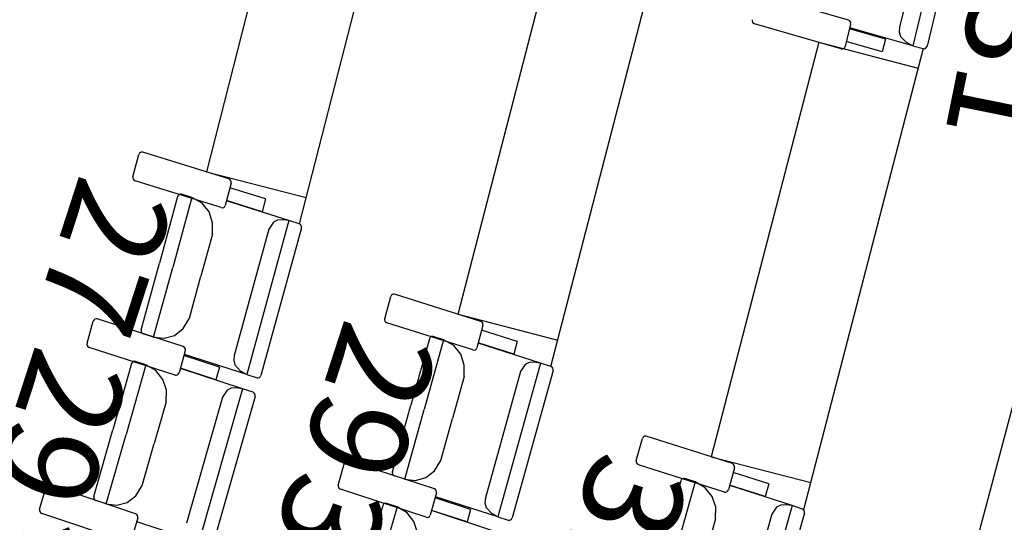
# Model space of a CAD drawing. Extents: x -628 to 281, y -594 to -343.
# Drawn here: x 61 to 64, y -568 to -566 of the extents above; entities that cross this region are included whole.
import ezdxf

# ---------------------------------------------------------------- set-up
doc = ezdxf.new("R2010")
doc.units = 0
doc.header["$MEASUREMENT"] = 0
for name, color, linetype in [('2-MOB', 8, 'CONTINUOUS'), ('2-PROJ 2', 251, 'CONTINUOUS'), ('MOBILIARIO', 30, 'CONTINUOUS'), ('TEXTOS', 7, 'CONTINUOUS')]:
    doc.layers.add(name, color=color, linetype=linetype)
doc.styles.add('SS', font='sanss___.ttf')

# ---------------------------------------------------------------- blocks, each defined once
blk = doc.blocks.new('BUTAQUES ANFITEATRE')
at = {"layer": 'MOBILIARIO'}
for p, q in [((2.3243, -15.4249), (2.2139, -15.8779)), ((2.2664, -15.4518), (2.1756, -15.8239)), ((2.3614, -15.4454), (2.2555, -15.8796)), ((2.0261, -15.8029), (1.7729, -15.7299)), ((1.7455, -15.802), (1.7453, -15.8055)), ((1.7453, -15.8055), (1.7462, -15.8089)), ((1.7462, -15.8089), (1.7482, -15.8117)), ((2.0298, -15.805), (2.0261, -15.8029)), ((2.0318, -15.8078), (2.0298, -15.805)), ((2.0328, -15.8112), (2.0318, -15.8078)), ((1.7482, -15.8117), (1.752, -15.8139)), ((2.0052, -15.8868), (1.752, -15.8139)), ((2.0325, -15.8147), (2.0163, -15.88)), ((2.1339, -15.8589), (2.0291, -15.8287)), ((2.2139, -15.8779), (2.0303, -15.826)), ((2.0325, -15.8147), (2.0328, -15.8112)), ((2.1756, -15.8239), (2.1747, -15.8379)), ((2.1747, -15.8379), (2.1785, -15.8514)), ((2.1246, -15.8962), (2.0198, -15.866)), ((2.1339, -15.8589), (2.1246, -15.8962)), ((2.1785, -15.8514), (2.1956, -15.8689)), ((2.0052, -15.8868), (2.0085, -15.8871)), ((2.0085, -15.8871), (2.0117, -15.8861)), ((2.0117, -15.8861), (2.0143, -15.884)), ((2.0143, -15.884), (2.0163, -15.88)), ((2.2139, -15.8779), (2.1956, -15.8689)), ((2.2139, -15.8779), (2.2445, -15.8865)), ((2.2445, -15.8865), (2.2478, -15.8868)), ((2.2445, -15.8865), (2.2478, -15.8868)), ((2.2478, -15.8868), (2.251, -15.8857)), ((2.2478, -15.8868), (2.2509, -15.8857)), ((2.2509, -15.8857), (2.2535, -15.8836)), ((2.251, -15.8857), (2.2535, -15.8836)), ((2.2535, -15.8836), (2.2555, -15.8796)), ((2.2535, -15.8836), (2.2555, -15.8796)), ((-0.063, -16.2604), (-0.0455, -16.1954)), ((-0.0435, -16.1915), (-0.0455, -16.1954)), ((-0.0408, -16.1894), (-0.0435, -16.1915)), ((-0.0376, -16.1885), (-0.0408, -16.1894)), ((-0.0344, -16.1888), (-0.0376, -16.1885)), ((0.2175, -16.2671), (-0.0344, -16.1888)), ((-0.063, -16.2604), (-0.0633, -16.2639)), ((-0.0633, -16.2639), (-0.0624, -16.2673)), ((-0.0624, -16.2673), (-0.0605, -16.2701)), ((-0.0605, -16.2701), (-0.0568, -16.2723)), ((0.2212, -16.2694), (0.2175, -16.2671)), ((0.2232, -16.2722), (0.2212, -16.2694)), ((0.1951, -16.3507), (-0.0568, -16.2723)), ((0.2237, -16.2791), (0.2063, -16.3441)), ((0.3242, -16.3255), (0.22, -16.293)), ((0.224, -16.2756), (0.2232, -16.2722)), ((0.2237, -16.2791), (0.224, -16.2756)), ((0.0677, -16.3183), (0.0144, -16.5128)), ((0.1093, -16.3214), (0.0534, -16.5251)), ((0.1093, -16.3214), (0.0534, -16.5251)), ((0.0698, -16.3144), (0.0677, -16.3183)), ((0.0698, -16.3144), (0.0677, -16.3183)), ((0.0724, -16.3123), (0.0698, -16.3144)), ((0.0724, -16.3124), (0.0698, -16.3144)), ((0.0756, -16.3114), (0.0724, -16.3123)), ((0.0756, -16.3114), (0.0724, -16.3124)), ((0.0789, -16.3118), (0.0756, -16.3114)), ((0.0789, -16.3118), (0.0756, -16.3114)), ((0.1093, -16.3214), (0.0789, -16.3118)), ((0.1388, -16.338), (0.1093, -16.3214)), ((0.3242, -16.3255), (0.3142, -16.3626)), ((0.1593, -16.3634), (0.1388, -16.338)), ((0.1951, -16.3507), (0.1984, -16.351)), ((0.1984, -16.351), (0.2015, -16.3501)), ((0.2015, -16.3501), (0.2042, -16.348)), ((0.2042, -16.348), (0.2063, -16.3441)), ((0.3142, -16.3626), (0.21, -16.3302)), ((0.3925, -16.3886), (0.2104, -16.3308)), ((0.1698, -16.395), (0.1593, -16.3634)), ((0.1692, -16.4284), (0.1698, -16.395)), ((0.3338, -16.4135), (0.2326, -16.7825)), ((0.3925, -16.3886), (0.2693, -16.8377)), ((0.429, -16.4102), (0.3109, -16.8408)), ((0.3475, -16.393), (0.3338, -16.4135)), ((0.3594, -16.387), (0.3475, -16.393)), ((0.3726, -16.3861), (0.3594, -16.387)), ((0.3925, -16.3886), (0.3726, -16.3861)), ((0.4228, -16.3982), (0.3925, -16.3886)), ((0.4265, -16.4005), (0.4228, -16.3982)), ((0.4265, -16.4005), (0.4229, -16.3982)), ((0.4284, -16.4033), (0.4265, -16.4005)), ((0.4284, -16.4033), (0.4265, -16.4005)), ((0.4293, -16.4067), (0.4284, -16.4033)), ((0.4293, -16.4067), (0.4284, -16.4033)), ((0.429, -16.4102), (0.4293, -16.4067)), ((0.429, -16.4102), (0.4293, -16.4067)), ((0.1692, -16.4284), (0.1355, -16.5512)), ((-0.0389, -16.7072), (0.0144, -16.5128)), ((-0.0025, -16.7288), (0.0534, -16.5251)), ((-0.0025, -16.7288), (0.0534, -16.5251)), ((0.1019, -16.6739), (0.1355, -16.5512)), ((0.6721, -16.675), (0.6898, -16.6101)), ((0.6919, -16.6062), (0.6898, -16.6101)), ((0.6946, -16.6041), (0.6919, -16.6062)), ((0.6978, -16.6032), (0.6946, -16.6041)), ((0.701, -16.6036), (0.6978, -16.6032)), ((0.9527, -16.6829), (0.701, -16.6036)), ((-0.1967, -16.7467), (-0.1786, -16.682)), ((-0.1765, -16.6781), (-0.1786, -16.682)), ((-0.1738, -16.676), (-0.1765, -16.6781)), ((-0.1706, -16.6751), (-0.1738, -16.676)), ((-0.1674, -16.6755), (-0.1706, -16.6751)), ((0.0837, -16.7567), (-0.1674, -16.6755)), ((0.0841, -16.704), (0.1019, -16.6739)), ((0.6721, -16.675), (0.6718, -16.6785)), ((0.6718, -16.6785), (0.6727, -16.6819)), ((0.6727, -16.6819), (0.6746, -16.6847)), ((0.6746, -16.6847), (0.6783, -16.687)), ((0.9299, -16.7663), (0.6783, -16.687)), ((0.9588, -16.6949), (0.9411, -16.7598)), ((0.9563, -16.6851), (0.9527, -16.6829)), ((0.9583, -16.688), (0.9563, -16.6851)), ((0.9591, -16.6914), (0.9583, -16.688)), ((0.9588, -16.6949), (0.9591, -16.6914)), ((-0.0389, -16.7072), (-0.0393, -16.7107)), ((-0.0389, -16.7072), (-0.0393, -16.7107)), ((-0.0393, -16.7107), (-0.0384, -16.7141)), ((-0.0393, -16.7107), (-0.0384, -16.7141)), ((-0.0384, -16.7141), (-0.0365, -16.7169)), ((-0.0384, -16.7141), (-0.0365, -16.717)), ((-0.0365, -16.7169), (-0.0328, -16.7192)), ((-0.0365, -16.717), (-0.0328, -16.7192)), ((-0.0025, -16.7288), (-0.0328, -16.7192)), ((-0.0025, -16.7288), (0.0287, -16.7323)), ((0.0287, -16.7323), (0.0589, -16.7237)), ((0.0589, -16.7237), (0.0841, -16.704)), ((0.8047, -16.7296), (0.8026, -16.7335)), ((0.8047, -16.7296), (0.8026, -16.7335)), ((0.8074, -16.7275), (0.8047, -16.7296)), ((0.8074, -16.7275), (0.8047, -16.7296)), ((0.8106, -16.7266), (0.8074, -16.7275)), ((0.8106, -16.7266), (0.8074, -16.7275)), ((0.8139, -16.727), (0.8106, -16.7266)), ((0.8139, -16.727), (0.8106, -16.7266)), ((0.8442, -16.7367), (0.8139, -16.727)), ((1.0591, -16.7416), (0.955, -16.7088)), ((-0.1967, -16.7467), (-0.1971, -16.7502)), ((-0.1971, -16.7502), (-0.1962, -16.7536)), ((-0.1962, -16.7536), (-0.1943, -16.7565)), ((-0.1943, -16.7565), (-0.1907, -16.7588)), ((0.0605, -16.8399), (-0.1907, -16.7588)), ((0.0874, -16.7589), (0.0837, -16.7567)), ((0.0893, -16.7618), (0.0874, -16.7589)), ((0.8026, -16.7335), (0.7487, -16.9277)), ((0.8442, -16.7367), (0.7876, -16.9402)), ((0.8442, -16.7367), (0.7876, -16.9402)), ((0.8737, -16.7534), (0.8442, -16.7367)), ((0.894, -16.7789), (0.8737, -16.7534)), ((1.049, -16.7787), (0.9449, -16.7459)), ((1.1272, -16.8049), (0.9453, -16.7465)), ((1.0591, -16.7416), (1.049, -16.7787)), ((0.0898, -16.7687), (0.0717, -16.8335)), ((0.1898, -16.8162), (0.0859, -16.7826)), ((0.2693, -16.8377), (0.0872, -16.7799)), ((0.0902, -16.7652), (0.0893, -16.7618)), ((0.0898, -16.7687), (0.0902, -16.7652)), ((0.2326, -16.7825), (0.2313, -16.7965)), ((0.9045, -16.8105), (0.894, -16.7789)), ((0.9299, -16.7663), (0.9332, -16.7667)), ((0.9332, -16.7667), (0.9364, -16.7657)), ((0.9364, -16.7657), (0.939, -16.7637)), ((0.939, -16.7637), (0.9411, -16.7598)), ((-0.0666, -16.8061), (-0.1219, -17)), ((-0.0251, -16.8097), (-0.083, -17.0128)), ((-0.0251, -16.8097), (-0.083, -17.0128)), ((-0.0645, -16.8023), (-0.0666, -16.8061)), ((-0.0645, -16.8023), (-0.0666, -16.8061)), ((-0.0618, -16.8002), (-0.0645, -16.8023)), ((-0.0618, -16.8002), (-0.0645, -16.8023)), ((-0.0586, -16.7994), (-0.0618, -16.8002)), ((-0.0586, -16.7994), (-0.0618, -16.8002)), ((-0.0553, -16.7998), (-0.0586, -16.7994)), ((-0.0553, -16.7998), (-0.0586, -16.7994)), ((-0.0251, -16.8097), (-0.0553, -16.7998)), ((0.0043, -16.8266), (-0.0251, -16.8097)), ((0.1898, -16.8162), (0.1795, -16.8532)), ((0.2313, -16.7965), (0.2347, -16.8101)), ((0.2347, -16.8101), (0.2513, -16.8281)), ((0.9038, -16.8439), (0.9045, -16.8105)), ((1.1272, -16.8049), (1.0025, -17.2536)), ((1.0822, -16.8092), (1.0684, -16.8296)), ((1.0941, -16.8033), (1.0822, -16.8092)), ((1.1073, -16.8024), (1.0941, -16.8033)), ((1.1272, -16.8049), (1.1073, -16.8024)), ((1.1575, -16.8147), (1.1272, -16.8049)), ((1.1612, -16.817), (1.1575, -16.8147)), ((1.1612, -16.817), (1.1575, -16.8147)), ((0.0245, -16.8523), (0.0043, -16.8266)), ((0.0605, -16.8399), (0.0637, -16.8403)), ((0.0637, -16.8403), (0.0669, -16.8394)), ((0.0669, -16.8394), (0.0696, -16.8374)), ((0.0696, -16.8374), (0.0717, -16.8335)), ((0.1795, -16.8532), (0.0756, -16.8196)), ((0.2575, -16.8801), (0.0759, -16.8203)), ((0.2693, -16.8377), (0.2513, -16.8281)), ((0.2693, -16.8377), (0.2997, -16.8473)), ((0.3062, -16.8467), (0.3088, -16.8447)), ((0.3062, -16.8467), (0.3088, -16.8447)), ((0.3088, -16.8447), (0.3109, -16.8408)), ((0.3088, -16.8447), (0.3109, -16.8408)), ((0.9038, -16.8439), (0.8697, -16.9666)), ((1.0684, -16.8296), (0.966, -17.1983)), ((1.1636, -16.8267), (1.0441, -17.2568)), ((1.1631, -16.8198), (1.1612, -16.817)), ((1.1631, -16.8198), (1.1612, -16.817)), ((1.164, -16.8232), (1.1631, -16.8198)), ((1.164, -16.8232), (1.1631, -16.8198)), ((1.1636, -16.8267), (1.164, -16.8232)), ((1.1636, -16.8267), (1.164, -16.8232)), ((0.0348, -16.8839), (0.0245, -16.8523)), ((0.2997, -16.8473), (0.303, -16.8477)), ((0.2997, -16.8473), (0.303, -16.8477)), ((0.303, -16.8477), (0.3062, -16.8467)), ((0.303, -16.8477), (0.3062, -16.8467)), ((0.0338, -16.9174), (0.0348, -16.8839)), ((0.2575, -16.8801), (0.1299, -17.3277)), ((0.2938, -16.9021), (0.1714, -17.3313)), ((0.2124, -16.884), (0.1986, -16.9043)), ((0.2244, -16.8782), (0.2124, -16.884)), ((0.2376, -16.8774), (0.2244, -16.8782)), ((0.2575, -16.8801), (0.2376, -16.8774)), ((0.2877, -16.89), (0.2575, -16.8801)), ((0.2914, -16.8923), (0.2877, -16.89)), ((0.2914, -16.8923), (0.2878, -16.89)), ((0.2933, -16.8952), (0.2914, -16.8923)), ((0.2933, -16.8952), (0.2914, -16.8923)), ((0.2941, -16.8986), (0.2933, -16.8952)), ((0.2941, -16.8986), (0.2933, -16.8952)), ((0.2938, -16.9021), (0.2941, -16.8986)), ((0.2938, -16.9021), (0.2941, -16.8986)), ((0.0338, -16.9174), (-0.0011, -17.0397)), ((0.1986, -16.9043), (0.0937, -17.2722)), ((0.6947, -17.1219), (0.7487, -16.9277)), ((0.7311, -17.1437), (0.7876, -16.9402)), ((0.7311, -17.1437), (0.7876, -16.9402)), ((0.8356, -17.0892), (0.8697, -16.9666)), ((-0.1771, -17.1938), (-0.1219, -17)), ((-0.1408, -17.2158), (-0.083, -17.0128)), ((-0.1408, -17.2158), (-0.083, -17.0128)), ((1.4326, -17.0176), (1.4294, -17.0185)), ((1.4359, -17.018), (1.4326, -17.0176)), ((1.6872, -17.0983), (1.4359, -17.018)), ((-0.036, -17.1621), (-0.0011, -17.0397)), ((1.4068, -17.0893), (1.4247, -17.0245)), ((1.4268, -17.0206), (1.4247, -17.0245)), ((1.4294, -17.0185), (1.4268, -17.0206)), ((0.5368, -17.1608), (0.5551, -17.0962)), ((0.5572, -17.0923), (0.5551, -17.0962)), ((0.5599, -17.0902), (0.5572, -17.0923)), ((0.5631, -17.0893), (0.5599, -17.0902)), ((0.5664, -17.0897), (0.5631, -17.0893)), ((0.8172, -17.1718), (0.5664, -17.0897)), ((0.8178, -17.1192), (0.8356, -17.0892)), ((1.4068, -17.0893), (1.4064, -17.0928)), ((1.4064, -17.0928), (1.4073, -17.0962)), ((1.4073, -17.0962), (1.4092, -17.0991)), ((1.4092, -17.0991), (1.4129, -17.1013)), ((1.6642, -17.1816), (1.4129, -17.1014)), ((1.6909, -17.1005), (1.6872, -17.0983)), ((1.6928, -17.1034), (1.6909, -17.1005)), ((1.6937, -17.1068), (1.6928, -17.1034)), ((0.6947, -17.1219), (0.6943, -17.1254)), ((0.6947, -17.1219), (0.6943, -17.1254)), ((0.6943, -17.1254), (0.6952, -17.1288)), ((0.6943, -17.1254), (0.6952, -17.1288)), ((0.6952, -17.1288), (0.6971, -17.1317)), ((0.6952, -17.1288), (0.6971, -17.1317)), ((0.6971, -17.1317), (0.7008, -17.1339)), ((0.6971, -17.1317), (0.7008, -17.1339)), ((0.7925, -17.1388), (0.8178, -17.1192)), ((1.6934, -17.1103), (1.6755, -17.1751)), ((1.7935, -17.1574), (1.6895, -17.1242)), ((1.6934, -17.1103), (1.6937, -17.1068)), ((-0.3117, -17.1611), (-0.3144, -17.1631)), ((-0.3085, -17.1602), (-0.3117, -17.1611)), ((-0.3052, -17.1606), (-0.3085, -17.1602)), ((-0.0549, -17.2446), (-0.3052, -17.1606)), ((0.5368, -17.1608), (0.5364, -17.1643)), ((0.7311, -17.1437), (0.7008, -17.1339)), ((0.7311, -17.1437), (0.7622, -17.1473)), ((0.7622, -17.1473), (0.7925, -17.1388)), ((1.537, -17.1483), (1.4825, -17.3423)), ((1.5786, -17.1517), (1.5214, -17.355)), ((1.5786, -17.1517), (1.5214, -17.355)), ((1.5392, -17.1444), (1.537, -17.1483)), ((1.5392, -17.1444), (1.537, -17.1483)), ((1.5418, -17.1424), (1.5392, -17.1444)), ((1.5418, -17.1424), (1.5392, -17.1444)), ((1.545, -17.1415), (1.5418, -17.1424)), ((1.545, -17.1415), (1.5418, -17.1424)), ((1.5483, -17.1419), (1.545, -17.1415)), ((1.5483, -17.1419), (1.545, -17.1415)), ((1.5786, -17.1517), (1.5483, -17.1419)), ((1.608, -17.1685), (1.5786, -17.1517)), ((1.7833, -17.1944), (1.6793, -17.1612)), ((1.7935, -17.1574), (1.7833, -17.1944)), ((-0.3353, -17.2315), (-0.3165, -17.167)), ((-0.3144, -17.1631), (-0.3165, -17.1669)), ((-0.054, -17.192), (-0.036, -17.1621)), ((0.5364, -17.1643), (0.5373, -17.1677)), ((0.5373, -17.1677), (0.5392, -17.1706)), ((0.5392, -17.1706), (0.5428, -17.1729)), ((0.7937, -17.255), (0.5428, -17.1729)), ((0.8232, -17.1839), (0.8049, -17.2486)), ((0.8209, -17.1741), (0.8172, -17.1718)), ((0.8228, -17.177), (0.8209, -17.1741)), ((0.8236, -17.1804), (0.8228, -17.177)), ((0.8232, -17.1839), (0.8236, -17.1804)), ((1.6283, -17.1941), (1.608, -17.1685)), ((1.6642, -17.1816), (1.6675, -17.182)), ((1.6675, -17.182), (1.6707, -17.1811)), ((1.6707, -17.1811), (1.6733, -17.179)), ((1.6733, -17.179), (1.6755, -17.1751)), ((1.8614, -17.221), (1.6796, -17.1619)), ((-0.1771, -17.1938), (-0.1775, -17.1973)), ((-0.1771, -17.1938), (-0.1775, -17.1973)), ((-0.1775, -17.1973), (-0.1766, -17.2007)), ((-0.1775, -17.1973), (-0.1766, -17.2007)), ((-0.1766, -17.2007), (-0.1747, -17.2036)), ((-0.1766, -17.2007), (-0.1747, -17.2036)), ((-0.1747, -17.2036), (-0.1711, -17.2059)), ((-0.1747, -17.2036), (-0.1711, -17.2058)), ((-0.1408, -17.2158), (-0.1711, -17.2059)), ((-0.1408, -17.2158), (-0.1097, -17.2197)), ((-0.1097, -17.2197), (-0.0795, -17.2114)), ((-0.0795, -17.2114), (-0.054, -17.192)), ((0.6689, -17.2169), (0.6667, -17.2208)), ((0.6688, -17.2169), (0.6667, -17.2208)), ((0.6715, -17.2149), (0.6688, -17.2169)), ((0.6715, -17.2149), (0.6689, -17.2169)), ((0.6747, -17.214), (0.6715, -17.2149)), ((0.6747, -17.214), (0.6715, -17.2149)), ((0.678, -17.2144), (0.6747, -17.214)), ((0.678, -17.2144), (0.6747, -17.214)), ((0.7082, -17.2245), (0.678, -17.2144)), ((0.9231, -17.2318), (0.8193, -17.1978)), ((1.0025, -17.2536), (0.8206, -17.1951)), ((0.966, -17.1983), (0.9646, -17.2123)), ((0.9646, -17.2123), (0.968, -17.2259)), ((1.6387, -17.2257), (1.6283, -17.1941)), ((1.8283, -17.2192), (1.8163, -17.225)), ((1.8415, -17.2184), (1.8283, -17.2192)), ((1.8614, -17.221), (1.8415, -17.2184)), ((-0.3353, -17.2315), (-0.3357, -17.235)), ((-0.3357, -17.235), (-0.3348, -17.2384)), ((-0.3348, -17.2384), (-0.3329, -17.2413)), ((-0.3329, -17.2413), (-0.3293, -17.2436)), ((-0.079, -17.3276), (-0.3293, -17.2436)), ((-0.0513, -17.2469), (-0.0549, -17.2446)), ((-0.0494, -17.2498), (-0.0513, -17.2469)), ((0.6667, -17.2208), (0.6108, -17.4144)), ((0.7082, -17.2245), (0.6497, -17.4273)), ((0.7082, -17.2245), (0.6497, -17.4273)), ((0.7376, -17.2415), (0.7082, -17.2245)), ((0.7577, -17.2672), (0.7376, -17.2415)), ((0.9127, -17.2687), (0.8089, -17.2347)), ((0.9906, -17.2959), (0.8092, -17.2354)), ((0.9231, -17.2318), (0.9127, -17.2687)), ((0.968, -17.2259), (0.9846, -17.2439)), ((1.0025, -17.2536), (0.9846, -17.2439)), ((1.6378, -17.2591), (1.6387, -17.2257)), ((1.8025, -17.2455), (1.6989, -17.6137)), ((1.8614, -17.221), (1.7353, -17.6691)), ((1.8977, -17.2429), (1.7768, -17.6725)), ((1.8163, -17.225), (1.8025, -17.2455)), ((1.8917, -17.2308), (1.8614, -17.221)), ((1.8953, -17.2331), (1.8917, -17.2308)), ((1.8953, -17.2331), (1.8917, -17.2308)), ((1.8972, -17.236), (1.8953, -17.2331)), ((1.8972, -17.236), (1.8953, -17.2331)), ((1.8981, -17.2394), (1.8972, -17.236)), ((1.8981, -17.2394), (1.8972, -17.236)), ((1.8977, -17.2429), (1.8981, -17.2394)), ((1.8977, -17.2429), (1.8981, -17.2394)), ((-0.049, -17.2567), (-0.0677, -17.3213)), ((0.1299, -17.3277), (-0.0517, -17.2679)), ((-0.0486, -17.2532), (-0.0494, -17.2498)), ((-0.049, -17.2567), (-0.0486, -17.2532)), ((0.7679, -17.2989), (0.7577, -17.2672)), ((0.7937, -17.255), (0.7969, -17.2554)), ((0.7969, -17.2554), (0.8001, -17.2545)), ((0.8001, -17.2545), (0.8028, -17.2525)), ((0.8028, -17.2525), (0.8049, -17.2486)), ((1.0025, -17.2536), (1.0329, -17.2633)), ((1.0329, -17.2633), (1.0362, -17.2637)), ((1.0329, -17.2633), (1.0361, -17.2637)), ((1.0361, -17.2637), (1.0393, -17.2628)), ((1.0362, -17.2637), (1.0393, -17.2628)), ((1.0393, -17.2628), (1.042, -17.2607)), ((1.0393, -17.2628), (1.042, -17.2607)), ((1.042, -17.2607), (1.0441, -17.2568)), ((1.042, -17.2607), (1.0441, -17.2568)), ((1.6378, -17.2591), (1.6033, -17.3816))]:
    blk.add_line(p, q, dxfattribs=at)

msp = doc.modelspace()

# ---------------------------------------------------------------- linework, layer by layer
at = {"layer": '2-PROJ 2'}
for p, q in [((61.8917, -565.6823), (61.5823, -566.8973)), ((62.1972, -565.6983), (61.8533, -567.0488)), ((62.3175, -567.3128), (62.6311, -566.1004)), ((62.588, -567.4653), (62.9365, -566.1177)), ((63.3699, -566.5184), (63.0559, -567.7291)), ((63.6749, -566.5371), (63.3258, -567.8837)), ((63.3699, -566.5184), (63.6603, -566.5937)), ((61.5823, -566.8973), (61.873, -566.9713)), ((63.7864, -568.1428), (64.1075, -566.9363)), ((62.3175, -567.3128), (62.608, -567.3879)), ((63.0559, -567.7291), (63.3463, -567.8044))]:
    msp.add_line(p, q, dxfattribs=at)

# ---------------------------------------------------------------- block references
at = {"layer": '2-MOB'}
msp.add_blockref('BUTAQUES ANFITEATRE', (61.4304, -550.6506), dxfattribs=at)

# ---------------------------------------------------------------- texts
at = {"layer": 'TEXTOS', "color": 6, "style": 'SS'}
for s, rotation, p in [('31', 258.5635, (63.824, -566.3554)), ('27', 252.0113, (61.2149, -566.8955)), ('29', 252.0113, (61.989, -567.3165)), ('29', 252.0113, (61.0858, -567.3937)), ('31', 252.0113, (62.7227, -567.7007)), ('31', 252.0113, (61.8439, -567.7562)), ('31', 252.0113, (60.9407, -567.8334))]:
    msp.add_text(s, height=0.288, rotation=rotation, dxfattribs=at).set_placement(p)

doc.saveas('drawing.dxf')
